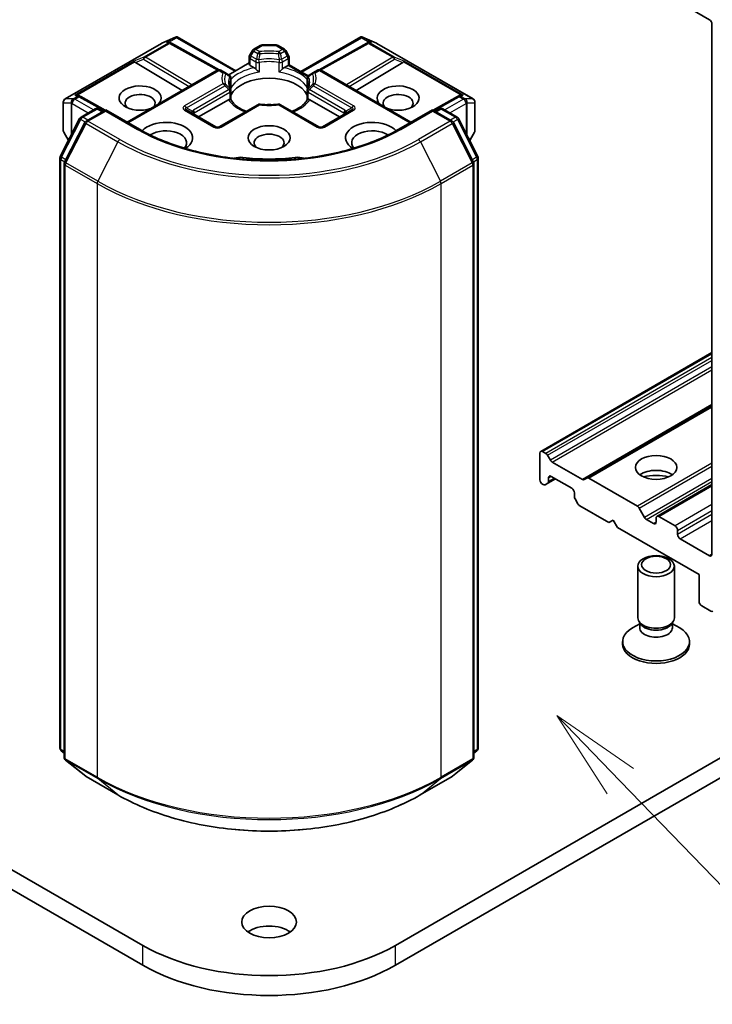
# Model space of a CAD drawing. Units: millimetres. Extents: x 0 to 5013, y 0 to 984.
# Drawn here: x 590 to 627, y 154 to 208 of the extents above; entities that cross this region are included whole.
import ezdxf

# ---------------------------------------------------------------- set-up
doc = ezdxf.new("R2010")
doc.units = ezdxf.units.MM
doc.layers.add('Symbol (TK)', color=100, linetype='Continuous', lineweight=18, true_color=0x00ff3f)
doc.layers.add('Visible (ISO)', color=7, linetype='Continuous', lineweight=35)
doc.layers.add('Visible Narrow (ISO)', color=7, linetype='Continuous', lineweight=25)
doc.styles.add('Note Text (TK2)', font='MS PGothic.ttf')

# ---------------------------------------------------------------- blocks, each defined once
blk = doc.blocks.new('バルーン6')
at = {"layer": 'Symbol (TK)', "color": 100, "true_color": 0x00ff40}
for p, q in [((325.723, 91.008), (323.985, 92.805)), ((326.082, 91.356), (323.985, 92.805)), ((323.985, 92.805), (325.363, 90.661)), ((325.723, 91.008), (331.33, 85.209))]:
    blk.add_line(p, q, dxfattribs=at)
at = {"layer": 'Symbol (TK)'}
blk.add_circle((333.407, 83.06), 3, dxfattribs=at)
at = {"layer": 'Symbol (TK)', "color": 7, "insert": (333.407, 83.054), "char_height": 2, "attachment_point": 5, "style": 'Note Text (TK2)'}
blk.add_mtext('6', dxfattribs=at)

msp = doc.modelspace()

# ---------------------------------------------------------------- linework, layer by layer
at = {"layer": 'Visible (ISO)'}
for p, q in [((625.7284, 208.6948), (627.3312, 207.7695)), ((627.4726, 207.5245), (627.4726, 178.4572)), ((597.3082, 206.478), (598.0704, 206.8119)), ((598.1199, 206.8321), (598.1199, 206.7806)), ((598.1589, 206.8257), (601.3683, 204.9728)), ((604.9395, 204.9249), (608.2317, 206.8257)), ((608.2708, 206.8321), (608.2708, 206.7806)), ((608.3202, 206.8119), (609.0824, 206.478)), ((592.0104, 203.4208), (597.2884, 206.468)), ((597.7617, 206.5226), (597.8321, 206.4873)), ((597.8397, 206.4832), (600.4572, 205.0233)), ((602.7068, 206.3575), (602.3525, 206.153)), ((603.5839, 206.3843), (602.8068, 206.3843)), ((603.6839, 206.3575), (604.0381, 206.153)), ((608.551, 206.4832), (605.9334, 205.0233)), ((608.5586, 206.4873), (608.6289, 206.5226)), ((609.1022, 206.468), (614.3802, 203.4208)), ((602.0996, 205.3472), (602.0996, 205.715)), ((602.2793, 206.0798), (602.1264, 205.815)), ((604.2642, 205.815), (604.1113, 206.0798)), ((604.291, 205.715), (604.291, 205.2994)), ((595.8649, 205.4169), (598.4262, 203.8861)), ((602.0996, 205.395), (600.9797, 204.7484)), ((602.3857, 205.1342), (602.1582, 205.2655)), ((604.2324, 205.2655), (604.005, 205.1342)), ((604.291, 205.2994), (604.2324, 205.2655)), ((604.291, 205.2994), (605.3378, 204.695)), ((610.5257, 205.4169), (607.9644, 203.8861)), ((600.3497, 204.9967), (595.4171, 202.1488)), ((600.7666, 204.8715), (600.5497, 204.9967)), ((601.0044, 204.7342), (600.7666, 204.8715)), ((605.624, 204.8715), (605.3863, 204.7342)), ((605.8409, 204.9967), (605.624, 204.8715)), ((606.0409, 204.9967), (610.9735, 202.1488)), ((601.1044, 204.0726), (601.1044, 204.561)), ((605.2863, 204.561), (605.2863, 204.0726)), ((592.7412, 203.6241), (592.862, 203.5634)), ((594.2091, 202.8122), (592.8696, 203.5593)), ((601.1044, 203.3896), (601.1044, 203.8752)), ((605.2863, 203.8752), (605.2863, 203.3896)), ((613.521, 203.5593), (612.1815, 202.8122)), ((613.5286, 203.5634), (613.6494, 203.6241)), ((591.9104, 203.2475), (591.9104, 201.6962)), ((600.9714, 203.3828), (599.3298, 202.435)), ((602.5694, 203.1079), (600.4669, 201.894)), ((605.9237, 201.894), (603.8213, 203.1079)), ((607.0608, 202.435), (605.4192, 203.3828)), ((614.4802, 201.6962), (614.4802, 203.2475)), ((592.8853, 202.429), (593.6672, 202.8804)), ((594.2386, 202.8293), (593.1678, 202.211)), ((593.8672, 202.8804), (594.0972, 202.7476)), ((594.2386, 202.7616), (594.2386, 202.8293)), ((596.0828, 201.7645), (594.2386, 202.8293)), ((600.2669, 201.894), (598.6641, 202.8194)), ((607.7265, 202.8194), (606.1237, 201.894)), ((612.152, 202.8293), (610.3078, 201.7645)), ((612.152, 202.8293), (612.152, 202.7616)), ((613.2228, 202.211), (612.152, 202.8293)), ((612.2934, 202.7476), (612.5234, 202.8804)), ((612.7234, 202.8804), (613.5053, 202.429)), ((591.7505, 200.2725), (592.8071, 202.3466)), ((593.0896, 202.1286), (591.9862, 199.9628)), ((614.4044, 199.9628), (613.3011, 202.1286)), ((613.5835, 202.3466), (614.6401, 200.2725)), ((591.9372, 201.5962), (592.1963, 201.1475)), ((614.1943, 201.1475), (614.4534, 201.5962)), ((591.7287, 167.8371), (591.7287, 200.1817)), ((591.9644, 199.872), (591.9644, 167.3304)), ((614.4262, 167.3304), (614.4262, 199.872)), ((614.6619, 200.1817), (614.6619, 167.8371)), ((666.6935, 189.6705), (610.125, 157.0106)), ((618.086, 184.101), (627.4726, 189.5204)), ((610.125, 155.9219), (666.6935, 188.5818)), ((627.4726, 186.595), (620.6194, 182.6383)), ((618.0446, 184.0094), (618.0446, 182.5397)), ((618.3631, 183.9888), (618.186, 184.0911)), ((618.4631, 183.8832), (618.616, 183.6185)), ((620.3666, 182.5599), (618.716, 183.5129)), ((618.4745, 182.3525), (618.8931, 182.5942)), ((618.516, 182.4441), (618.516, 182.6486)), ((618.6574, 182.7302), (619.7888, 182.077)), ((620.4666, 182.55), (620.6194, 182.6383)), ((623.3836, 181.0902), (620.7194, 182.6284)), ((618.186, 182.2948), (618.2217, 182.2742)), ((618.4745, 182.3525), (618.3217, 182.2643)), ((624.4499, 180.5356), (627.4726, 182.2808)), ((619.9302, 181.8321), (619.9302, 181.6276)), ((620.1245, 181.2234), (619.9716, 181.4882)), ((620.2245, 181.1179), (621.8158, 180.1991)), ((623.4836, 180.9847), (623.7778, 180.475)), ((621.8158, 180.1991), (622.0515, 180.3352)), ((622.0515, 180.3352), (622.2872, 179.9269)), ((624.2671, 180.1447), (623.8778, 180.3694)), ((624.4085, 180.444), (624.4085, 180.2263)), ((625.4456, 180.0086), (624.5499, 180.5257)), ((622.2872, 179.9269), (626.7655, 177.3414)), ((625.587, 179.5459), (625.587, 179.7636)), ((627.3312, 178.3756), (625.7284, 179.301)), ((623.4085, 174.9754), (623.4085, 177.804)), ((625.4085, 174.9754), (625.4085, 177.804)), ((626.7655, 177.3414), (626.7655, 175.8717)), ((626.907, 175.6267), (627.4064, 175.3384)), ((623.5108, 174.6457), (623.1122, 174.4156)), ((623.5687, 174.6251), (623.4731, 174.7712)), ((623.5108, 174.431), (623.5108, 174.7137)), ((625.2483, 174.6251), (625.3439, 174.7712)), ((625.3063, 174.431), (625.3063, 174.7137)), ((625.3063, 174.6457), (625.7049, 174.4156)), ((622.5752, 173.5329), (622.5752, 173.6671)), ((626.2418, 173.5329), (626.2418, 173.6671)), ((591.9644, 167.5511), (591.803, 167.6816)), ((614.5876, 167.6816), (614.4262, 167.5511)), ((592.0387, 167.1748), (593.1421, 166.283)), ((613.2486, 166.283), (614.3519, 167.1748)), ((593.1678, 166.2653), (594.912, 165.2583)), ((611.4787, 165.2583), (613.2228, 166.2653)), ((596.2657, 157.0106), (582.9821, 164.6799)), ((583.7632, 163.1402), (596.2657, 155.9219))]:
    msp.add_line(p, q, dxfattribs=at)
for centre, start, end in [((597.3884, 206.2948), 113.65417, 120), ((597.7422, 206.3086), 60.84996, 63.31121), ((602.8068, 206.1843), 90, 120), ((603.5839, 206.1843), 60, 90), ((608.6484, 206.3086), 116.68879, 119.15004), ((609.0022, 206.2948), 60, 66.34583), ((602.2996, 205.715), 150, 180), ((602.4525, 205.9798), 120, 150), ((603.9381, 205.9798), 30, 60), ((604.091, 205.715), 0, 30), ((600.4497, 204.8235), 60, 120), ((600.9044, 204.561), 0, 60.00001), ((605.4863, 204.561), 120, 180), ((605.9409, 204.8235), 60, 120), ((592.7722, 203.3847), 60.84996, 63.31121), ((600.9044, 203.8752), 0, 24.18021), ((605.4863, 203.8752), 155.81979, 180), ((613.6184, 203.3847), 116.68879, 119.15004), ((592.1104, 203.2475), 120, 180), ((602.6694, 202.9347), 83.15253, 120), ((603.7213, 202.9347), 60, 96.84747), ((614.2802, 203.2475), 0, 60), ((593.7672, 202.7072), 60, 120), ((612.6234, 202.7072), 60, 120), ((592.9853, 202.2558), 120, 153.00449), ((593.2678, 202.0378), 120, 153.00449), ((613.1228, 202.0378), 26.99551, 60), ((613.4053, 202.2558), 26.99551, 60), ((592.1104, 201.6962), 180, 210), ((600.3669, 202.0672), 240, 300), ((606.0237, 202.0672), 240, 300), ((614.2802, 201.6962), 330, 0), ((591.9287, 200.1817), 153.00449, 180), ((592.1644, 199.872), 153.00449, 180), ((614.2262, 199.872), 0, 26.99551), ((614.4619, 200.1817), 0, 26.99551), ((591.9287, 167.8371), 180, 231.05172), ((614.4619, 167.8371), 308.94828, 0), ((592.1644, 167.3304), 180, 231.05172), ((614.2262, 167.3304), 308.94828, 0), ((593.2678, 166.4386), 231.05172, 240), ((613.1228, 166.4386), 300, 308.94828)]:
    msp.add_arc(centre, 0.2, start, end, dxfattribs=at)
for centre, major_axis, ratio, start_param, end_param in [((627.3312, 207.6062), (-0.1, 0.1732), 0.5773503, 3.9269908, 5.4977871), ((598.1047, 206.6085), (0.4197, 0.2123), 0.4222748, 1.3249975, 1.5594287), ((608.286, 206.6085), (-0.4197, 0.2123), 0.4222748, 4.7237566, 4.9581877), ((597.6582, 206.3508), (0.2118, 0.0061), 0.9268026, 1.3125137, 1.9560148), ((597.7086, 206.3255), (-0.1379, 0.1917), 0.8001954, 5.2907241, 5.5595571), ((608.682, 206.3255), (-0.1379, -0.1917), 0.8001954, 3.8652209, 4.1340538), ((608.7324, 206.3508), (-0.2118, 0.0061), 0.9268026, 4.3271705, 4.9706716), ((595.8709, 205.3189), (0.0884, -0.1799), 0.1137262, 2.3638175, 3.0073186), ((596.1976, 205.4531), (-0.383, 0.0273), 0.3026251, 0.2228992, 0.5400652), ((602.2996, 205.3472), (-0.2, 0), 0.5773503, 0, 0.7853982), ((610.193, 205.4531), (0.383, 0.0273), 0.3026251, 5.7431201, 6.0602861), ((610.5197, 205.3189), (-0.0884, -0.1799), 0.1137262, 3.2758667, 3.9193678), ((596.1242, 203.4693), (1.153, 0), 0.5773503, 5.7477827, 11.5309769), ((603.1953, 203.306), (2.1667, 0), 0.5773503, 0.265163, 2.8764297), ((610.2664, 203.4693), (1.153, 0), 0.5773503, 4.1769864, 9.9601806), ((592.6378, 203.4522), (0.2118, 0.0061), 0.9268026, 1.3125137, 1.9560148), ((592.6882, 203.4269), (-0.1379, 0.1917), 0.8001954, 5.2907241, 5.5595571), ((596.1242, 203.1971), (-0.8197, 0), 0.5773503, 2.6530138, 6.8815928), ((610.2664, 203.1971), (-0.8197, 0), 0.5773503, 2.5431851, 6.7717641), ((613.7024, 203.4269), (-0.1379, -0.1917), 0.8001954, 3.8652209, 4.1340538), ((613.7528, 203.4522), (-0.2118, 0.0061), 0.9268026, 4.3271705, 4.9706716), ((603.1953, 202.4622), (1.1333, 0), 0.5773503, 1.40444, 1.7371527), ((597.5385, 201.2919), (1.4667, 0), 0.5773503, 5.5203237, 8.9499742), ((608.8522, 201.2919), (-1.4667, 0), 0.5773503, 3.6163964, 7.046047), ((597.5385, 201.0198), (1.1333, 0), 0.5773503, 5.8107598, 8.7137302), ((603.1953, 201.0198), (-0.8197, 0), 0.5773503, 2.5431851, 6.8815928), ((608.8522, 201.0198), (-1.1333, 0), 0.5773503, 3.8526405, 6.7556108), ((601.6215, 199.8389), (0.6667, 0), 0.5773503, 1.3564776, 2.0972132), ((603.1953, 204.0136), (6.7333, 0), 0.5773503, 4.4980703, 4.9267077), ((604.7692, 199.8389), (0.6667, 0), 0.5773503, 1.0443795, 1.785115), ((618.186, 183.9278), (-0.1, 0.1732), 0.5773503, 5.4977871, 7.0685835), ((618.3631, 183.8255), (0.1, -0.1732), 0.5773503, 1.5707963, 2.3561945), ((618.716, 183.6762), (0.1, -0.1732), 0.5773503, 4.712389, 5.4977871), ((624.4085, 182.4036), (1.1333, 0), 0.5773503, 0.6737459, 2.4678467), ((618.186, 182.4581), (-0.1, 0.1732), 0.5773503, 0.7853982, 2.3561945), ((618.6574, 182.5669), (-0.1, 0.1732), 0.5773503, 5.4977871, 7.0685835), ((620.3666, 182.7232), (0.1, -0.1732), 0.5773503, 5.4977871, 6.2831853), ((620.7194, 182.4651), (-0.1, 0.1732), 0.5773503, 5.4977871, 6.2831853), ((624.4085, 181.4238), (-2.3333, 0), 0.5773503, 4.4052971, 5.0194809), ((618.2217, 182.4375), (0.1, -0.1732), 0.5773503, 5.4977871, 6.2831853), ((618.3745, 182.5257), (0.1, -0.1732), 0.5773503, 0, 0.7853982), ((619.7888, 181.9137), (-0.1, 0.1732), 0.5773503, 3.9269908, 5.4977871), ((620.0716, 181.5459), (-0.1, 0.1732), 0.5773503, 0.7853982, 1.5707963), ((620.2245, 181.2812), (-0.1, 0.1732), 0.5773503, 1.5707963, 2.3561945), ((623.3836, 180.9269), (0.1, -0.1732), 0.5773503, 1.5707963, 2.3561945), ((623.8778, 180.5327), (0.1, -0.1732), 0.5773503, 4.712389, 5.4977871), ((624.5499, 180.3624), (-0.1, 0.1732), 0.5773503, 5.4977871, 7.0685835), ((624.2671, 180.308), (0.1, -0.1732), 0.5773503, 5.4977871, 7.0685835), ((625.4456, 179.8453), (0.1, -0.1732), 0.5773503, 0.7853982, 2.3561945), ((625.7284, 179.4643), (0.1, -0.1732), 0.5773503, 3.9269908, 5.4977871), ((627.3312, 178.5389), (0.1, -0.1732), 0.5773503, 5.4977871, 7.0685835), ((626.907, 175.79), (-0.1, 0.1732), 0.5773503, 0.7853982, 2.3561945), ((624.4085, 174.9754), (-1, 0), 0.5773503, 0, 3.1415927), ((627.4064, 175.5017), (0.1, -0.1732), 0.5773503, 5.4977871, 6.3738452), ((624.4085, 173.6671), (-1.8333, 0), 0.5773503, 5.4977871, 10.2101761), ((624.4085, 174.431), (-0.8978, 0), 0.5773503, 0, 3.1415927), ((624.4085, 174.8084), (-0.8978, 0), 0.5773503, 0.3613671, 2.7802255), ((624.4085, 173.5329), (-1.8333, 0), 0.5773503, 0, 3.1415927), ((603.1953, 157.2011), (-1.5, 0), 0.5773503, 3.8212665, 5.6035115), ((603.1953, 161.0114), (-9.8, 0), 0.5773503, 0.7853982, 2.3561945), ((603.1953, 159.9228), (9.8, 0), 0.5773503, 3.9269908, 5.4977871)]:
    msp.add_ellipse(centre, major_axis=major_axis, ratio=ratio, start_param=start_param, end_param=end_param, dxfattribs=at)
for centre, major_axis in [((603.1953, 201.2919), (-1.153, 0)), ((624.4085, 183.2201), (1.1333, 0)), ((624.4085, 177.804), (1, 0)), ((624.4085, 177.8875), (-0.7955, 0)), ((603.1953, 158.2898), (1.5, 0))]:
    msp.add_ellipse(centre, major_axis=major_axis, ratio=0.5773503, dxfattribs=at)
for points, knots in [([(598.1199, 206.8321), (598.1223, 206.8326), (598.1247, 206.833), (598.1373, 206.834), (598.1492, 206.8312), (598.1589, 206.8257)], [0.250886766, 0.250886766, 0.250886766, 0.250886766, 0.252877969, 0.252877969, 0.261626325, 0.261626325, 0.261626325, 0.261626325]), ([(608.2708, 206.8321), (608.2686, 206.8325), (608.2664, 206.8329), (608.2529, 206.8342), (608.2418, 206.8315), (608.2318, 206.8257), (608.2317, 206.8257), (608.2317, 206.8257)], [0.381031219, 0.381031219, 0.381031219, 0.381031219, 0.382741903, 0.382741903, 0.391761654, 0.391761654, 0.391807965, 0.391807965, 0.391807965, 0.391807965]), ([(602.3857, 205.1342), (602.4056, 205.1227), (602.4292, 205.1041), (602.4518, 205.0809), (602.4559, 205.0765), (602.46, 205.0718)], [0.046570546, 0.046570546, 0.046570546, 0.046570546, 0.059268827, 0.059268827, 0.062007553, 0.062007553, 0.062007553, 0.062007553]), ([(602.46, 205.0718), (602.4645, 205.0667), (602.4691, 205.0616), (602.4947, 205.0339), (602.5188, 205.01), (602.5792, 204.9547), (602.6156, 204.9244), (602.6506, 204.8986), (602.6511, 204.8983), (602.6516, 204.8979)], [0.073709419, 0.073709419, 0.073709419, 0.073709419, 0.076897284, 0.076897284, 0.091048315, 0.091048315, 0.109993893, 0.109993893, 0.110269957, 0.110269957, 0.110269957, 0.110269957]), ([(603.739, 204.8979), (603.7395, 204.8983), (603.74, 204.8986), (603.7751, 204.9244), (603.8115, 204.9547), (603.8718, 205.01), (603.8959, 205.0339), (603.9216, 205.0616), (603.9262, 205.0667), (603.9306, 205.0718)], [-0.000337696, -0.000337696, -0.000337696, -0.000337696, 0, 0, 0.023175232, 0.023175232, 0.04048552, 0.04048552, 0.044385084, 0.044385084, 0.044385084, 0.044385084]), ([(603.9306, 205.0718), (603.9347, 205.0765), (603.9389, 205.0809), (603.9615, 205.1041), (603.985, 205.1227), (604.005, 205.1342)], [0.125076059, 0.125076059, 0.125076059, 0.125076059, 0.127814785, 0.127814785, 0.140513066, 0.140513066, 0.140513066, 0.140513066]), ([(601.0868, 203.9572), (601.0789, 203.9748), (601.0718, 203.9924), (601.0594, 204.0274), (601.0539, 204.0449), (601.0447, 204.0797), (601.0408, 204.0971), (601.0347, 204.1318), (601.0324, 204.1491), (601.0294, 204.1836), (601.0286, 204.2009), (601.0286, 204.2181)], [3.67334239, 3.67334239, 3.67334239, 3.67334239, 3.72407208, 3.72407208, 3.77480176, 3.77480176, 3.82553145, 3.82553145, 3.87626113, 3.87626113, 3.92699082, 3.92699082, 3.92699082, 3.92699082]), ([(605.362, 204.2181), (605.362, 204.2009), (605.3612, 204.1836), (605.3582, 204.1491), (605.3559, 204.1318), (605.3498, 204.0971), (605.346, 204.0797), (605.3367, 204.0449), (605.3313, 204.0274), (605.3188, 203.9924), (605.3117, 203.9748), (605.3038, 203.9572)], [0.78539816, 0.78539816, 0.78539816, 0.78539816, 0.83612785, 0.83612785, 0.88685753, 0.88685753, 0.93758722, 0.93758722, 0.9883169, 0.9883169, 1.03904659, 1.03904659, 1.03904659, 1.03904659]), ([(601.098, 204.0009), (601.0981, 204.0016), (601.0982, 204.0024), (601.1024, 204.0263), (601.1044, 204.0497), (601.1044, 204.0726)], [-0.000337696, -0.000337696, -0.000337696, -0.000337696, 0, 0, 0.010702954, 0.010702954, 0.010702954, 0.010702954]), ([(605.2863, 204.0726), (605.2863, 204.0497), (605.2883, 204.0263), (605.2924, 204.0024), (605.2925, 204.0016), (605.2927, 204.0009)], [0.1012443086, 0.1012443086, 0.1012443086, 0.1012443086, 0.109993893, 0.109993893, 0.1102699567, 0.1102699567, 0.1102699567, 0.1102699567]), ([(600.9714, 203.3828), (600.9914, 203.3944), (601.0149, 203.4029), (601.0376, 203.4058), (601.0417, 203.4061), (601.0458, 203.4062)], [0.046570546, 0.046570546, 0.046570546, 0.046570546, 0.059268827, 0.059268827, 0.062007553, 0.062007553, 0.062007553, 0.062007553]), ([(601.0458, 203.4062), (601.0503, 203.4063), (601.0544, 203.4063), (601.0757, 203.4056), (601.0885, 203.4031), (601.0995, 203.3968), (601.1019, 203.3945), (601.1032, 203.392)], [0.073709419, 0.073709419, 0.073709419, 0.073709419, 0.076897284, 0.076897284, 0.091048315, 0.091048315, 0.097321849, 0.097321849, 0.097321849, 0.097321849]), ([(601.9377, 202.7432), (601.8706, 202.7695), (601.8063, 202.7979), (601.6393, 202.8804), (601.5433, 202.9381), (601.375, 203.0605), (601.3027, 203.1253), (601.1839, 203.2576), (601.1373, 203.325), (601.1032, 203.392)], [2.95329724, 2.95329724, 2.95329724, 2.95329724, 3.06390445, 3.06390445, 3.25616639, 3.25616639, 3.44842834, 3.44842834, 3.64069029, 3.64069029, 3.64069029, 3.64069029]), ([(602.6932, 203.1332), (602.7591, 203.1253), (602.8257, 203.119), (602.9595, 203.1094), (603.0267, 203.1062), (603.1615, 203.103), (603.2291, 203.103), (603.3639, 203.1062), (603.4312, 203.1094), (603.565, 203.119), (603.6315, 203.1253), (603.6974, 203.1332)], [3.72192429, 3.72192429, 3.72192429, 3.72192429, 3.8039509, 3.8039509, 3.88597751, 3.88597751, 3.96800412, 3.96800412, 4.05003073, 4.05003073, 4.13205734, 4.13205734, 4.13205734, 4.13205734]), ([(605.2875, 203.392), (605.2533, 203.325), (605.2068, 203.2576), (605.0879, 203.1253), (605.0156, 203.0605), (604.8473, 202.9381), (604.7513, 202.8804), (604.5843, 202.7979), (604.52, 202.7695), (604.4529, 202.7432)], [1.07169869, 1.07169869, 1.07169869, 1.07169869, 1.26396064, 1.26396064, 1.45622259, 1.45622259, 1.64848453, 1.64848453, 1.75909174, 1.75909174, 1.75909174, 1.75909174]), ([(605.2875, 203.392), (605.2888, 203.3945), (605.2911, 203.3968), (605.3021, 203.4031), (605.315, 203.4056), (605.3362, 203.4063), (605.3404, 203.4063), (605.3448, 203.4062)], [0.015501113, 0.015501113, 0.015501113, 0.015501113, 0.023175232, 0.023175232, 0.04048552, 0.04048552, 0.044385084, 0.044385084, 0.044385084, 0.044385084]), ([(605.3448, 203.4062), (605.349, 203.4061), (605.3531, 203.4058), (605.3757, 203.4029), (605.3992, 203.3944), (605.4192, 203.3828)], [0.125076059, 0.125076059, 0.125076059, 0.125076059, 0.127814785, 0.127814785, 0.140513066, 0.140513066, 0.140513066, 0.140513066]), ([(610.3078, 201.7645), (609.5682, 201.3375), (608.7078, 200.9762), (606.8313, 200.4242), (605.8155, 200.2335), (603.73, 200.0428), (602.6606, 200.0428), (600.5751, 200.2335), (599.5593, 200.4242), (597.6828, 200.9762), (596.8224, 201.3375), (596.0828, 201.7645)], [1.5707963, 1.5707963, 1.5707963, 1.5707963, 1.8849556, 1.8849556, 2.1991149, 2.1991149, 2.5132741, 2.5132741, 2.8274334, 2.8274334, 3.1415927, 3.1415927, 3.1415927, 3.1415927]), ([(594.912, 165.2583), (595.7846, 164.7545), (596.7916, 164.3325), (598.9781, 163.6893), (600.1574, 163.4682), (602.5759, 163.247), (603.8147, 163.247), (606.2332, 163.4682), (607.4125, 163.6893), (609.5991, 164.3325), (610.606, 164.7545), (611.4787, 165.2583)], [3.1415927, 3.1415927, 3.1415927, 3.1415927, 3.4557519, 3.4557519, 3.7699112, 3.7699112, 4.0840704, 4.0840704, 4.3982297, 4.3982297, 4.712389, 4.712389, 4.712389, 4.712389])]:
    msp.add_open_spline(points, degree=3, knots=knots, dxfattribs=at)
at = {"layer": 'Visible Narrow (ISO)'}
for p, q in [((597.3036, 206.4744), (598.0198, 206.7882)), ((598.0198, 206.7882), (597.5734, 206.5304)), ((597.7069, 206.5422), (598.1199, 206.7806)), ((598.1199, 206.7806), (601.3097, 204.9389)), ((604.9981, 204.8911), (608.2708, 206.7806)), ((608.2708, 206.7806), (608.6838, 206.5422)), ((608.8172, 206.5304), (608.3708, 206.7882)), ((608.3708, 206.7882), (609.087, 206.4744)), ((592.0256, 203.4272), (597.3036, 206.4744)), ((597.6574, 206.4882), (596.3306, 205.7222)), ((596.4154, 205.7058), (597.7422, 206.4719)), ((597.5734, 206.5304), (597.6574, 206.4882)), ((597.7422, 206.4719), (600.3694, 205.0066)), ((602.4525, 206.1431), (602.8068, 206.3476)), ((602.8068, 206.3843), (602.8068, 206.3476)), ((602.8068, 206.3476), (603.5839, 206.3476)), ((603.5839, 206.3476), (603.5839, 206.3843)), ((603.5839, 206.3476), (603.9381, 206.1431)), ((606.0213, 205.0066), (608.6484, 206.4719)), ((608.6484, 206.4719), (609.9752, 205.7058)), ((608.7332, 206.4882), (608.8172, 206.5304)), ((610.06, 205.7222), (608.7332, 206.4882)), ((609.087, 206.4744), (614.365, 203.4272)), ((596.3306, 205.7222), (595.786, 205.4985)), ((598.9521, 204.1898), (596.4154, 205.7058)), ((602.1264, 205.815), (602.1996, 205.7728)), ((602.1996, 205.7728), (602.3525, 206.0375)), ((602.5014, 205.5985), (602.1996, 205.7728)), ((602.3525, 206.0375), (602.2793, 206.0798)), ((602.3525, 206.0375), (602.5694, 205.9123)), ((602.6694, 206.0179), (602.4525, 206.1431)), ((603.9381, 206.1431), (603.7213, 206.0179)), ((603.8213, 205.9123), (604.0381, 206.0375)), ((604.191, 205.7728), (603.8892, 205.5985)), ((604.1113, 206.0798), (604.0381, 206.0375)), ((604.0381, 206.0375), (604.191, 205.7728)), ((604.191, 205.7728), (604.2642, 205.815)), ((609.9752, 205.7058), (607.4385, 204.1898)), ((610.6046, 205.4985), (610.06, 205.7222)), ((595.786, 205.4985), (592.5529, 203.6319)), ((592.6864, 203.6436), (595.8223, 205.4541)), ((595.8649, 205.4169), (596.3137, 205.6013)), ((596.3137, 205.6013), (598.8114, 204.1085)), ((602.1582, 205.6334), (602.46, 205.4591)), ((602.1582, 205.2655), (602.1582, 205.6334)), ((602.46, 205.4591), (602.46, 205.0718)), ((602.6516, 205.429), (602.6516, 204.8979)), ((603.739, 204.8979), (603.739, 205.429)), ((603.9306, 205.4591), (604.2324, 205.6334)), ((603.9306, 205.0718), (603.9306, 205.4591)), ((604.2324, 205.6334), (604.2324, 205.2655)), ((604.2324, 205.2655), (605.3053, 204.6461)), ((607.5792, 204.1085), (610.0769, 205.6013)), ((610.0769, 205.6013), (610.5257, 205.4169)), ((610.5683, 205.4541), (613.7042, 203.6436)), ((613.8377, 203.6319), (610.6046, 205.4985)), ((595.4757, 202.115), (600.4497, 204.9868)), ((600.4497, 204.9868), (600.6666, 204.8616)), ((605.724, 204.8616), (605.9409, 204.9868)), ((605.9409, 204.9868), (610.9149, 202.115)), ((600.6666, 204.2543), (598.5641, 203.0404)), ((598.6641, 202.9348), (600.7666, 204.1487)), ((601.098, 204.0009), (601.098, 204.532)), ((605.2927, 204.532), (605.2927, 204.0009)), ((605.624, 204.1487), (607.7265, 202.9348)), ((607.8265, 203.0404), (605.724, 204.2543)), ((592.6873, 203.5643), (592.4567, 203.4311)), ((592.5416, 203.4148), (592.7722, 203.548)), ((592.5529, 203.6319), (592.6873, 203.5643)), ((592.7722, 203.548), (594.1512, 202.7788)), ((601.0044, 203.933), (599.0527, 202.8061)), ((599.0941, 202.6668), (601.0458, 203.7936)), ((601.0458, 203.7936), (601.0458, 203.4062)), ((605.3448, 203.7936), (607.2965, 202.6668)), ((605.3448, 203.4062), (605.3448, 203.7936)), ((607.338, 202.8061), (605.3863, 203.933)), ((612.2394, 202.7788), (613.6184, 203.548)), ((613.6184, 203.548), (613.8491, 203.4148)), ((613.7033, 203.5643), (613.8377, 203.6319)), ((613.9339, 203.4311), (613.7033, 203.5643)), ((591.9207, 201.6597), (591.9207, 203.211)), ((591.9207, 203.211), (592.3381, 203.211)), ((592.443, 203.4272), (592.0256, 203.4272)), ((592.3381, 203.211), (592.3381, 201.4258)), ((592.3864, 203.1659), (592.4001, 203.1699)), ((592.3864, 201.5207), (592.3864, 203.1659)), ((592.4001, 203.1699), (593.2844, 202.6594)), ((592.4567, 203.4311), (592.443, 203.4272)), ((593.5672, 202.8227), (592.5416, 203.4148)), ((600.5669, 201.8841), (602.6694, 203.098)), ((603.7213, 203.098), (605.8237, 201.8841)), ((613.8491, 203.4148), (612.8234, 202.8227)), ((613.1062, 202.6594), (613.9905, 203.1699)), ((613.9477, 203.4272), (613.9339, 203.4311)), ((614.365, 203.4272), (613.9477, 203.4272)), ((613.9905, 203.1699), (614.0042, 203.1659)), ((614.0042, 203.1659), (614.0042, 201.5207)), ((614.0525, 201.4258), (614.0525, 203.211)), ((614.0525, 203.211), (614.4699, 203.211)), ((614.4699, 203.211), (614.4699, 201.6597)), ((592.9853, 202.4191), (593.7672, 202.8705)), ((593.2678, 202.2011), (594.2386, 202.7616)), ((593.7672, 202.8705), (594.0386, 202.7138)), ((594.2386, 202.7616), (595.9828, 201.7546)), ((598.5641, 202.8095), (600.1669, 201.8841)), ((598.6641, 202.9348), (598.9891, 202.7472)), ((599.0941, 202.5711), (599.0941, 202.6668)), ((606.2237, 201.8841), (607.8265, 202.8095)), ((607.2965, 202.6668), (607.2965, 202.5711)), ((607.7265, 202.9348), (607.4015, 202.7472)), ((610.4078, 201.7546), (612.152, 202.7616)), ((612.152, 202.7616), (613.1228, 202.2011)), ((612.352, 202.7138), (612.6234, 202.8705)), ((612.6234, 202.8705), (613.4053, 202.4191)), ((591.8201, 200.2235), (592.8767, 202.2976)), ((592.0558, 199.9138), (593.1591, 202.0796)), ((592.8767, 202.2976), (593.1112, 202.1622)), ((593.2567, 202.2624), (592.9853, 202.4191)), ((593.1591, 202.0796), (594.9033, 201.0726)), ((595.012, 201.1941), (593.2678, 202.2011)), ((613.1228, 202.2011), (611.3787, 201.1941)), ((611.4873, 201.0726), (613.2315, 202.0796)), ((613.4053, 202.4191), (613.1339, 202.2624)), ((613.2315, 202.0796), (614.3348, 199.9138)), ((613.2795, 202.1622), (613.5139, 202.2976)), ((613.5139, 202.2976), (614.5705, 200.2235)), ((592.2057, 201.166), (591.9207, 201.6597)), ((614.4699, 201.6597), (614.1849, 201.166)), ((594.9033, 201.0726), (593.8, 198.9068)), ((611.4873, 201.0726), (612.5906, 198.9068)), ((591.7873, 167.7555), (591.7873, 200.1)), ((591.7873, 200.1), (591.9951, 199.9801)), ((592.0511, 200.0901), (591.8201, 200.2235)), ((592.023, 199.7903), (593.7672, 198.7833)), ((592.023, 167.2487), (592.023, 199.7903)), ((593.8, 198.9068), (592.0558, 199.9138)), ((601.7633, 200.215), (601.7633, 200.1255)), ((604.6274, 200.215), (604.6274, 200.1255)), ((614.3348, 199.9138), (612.5906, 198.9068)), ((612.6234, 198.7833), (614.3676, 199.7903)), ((614.5705, 200.2235), (614.3395, 200.0901)), ((614.3676, 199.7903), (614.3676, 167.2487)), ((614.3956, 199.9801), (614.6033, 200.1)), ((614.6033, 200.1), (614.6033, 167.7555)), ((593.7672, 198.7833), (593.7672, 166.2417)), ((612.6234, 166.2417), (612.6234, 198.7833)), ((618.186, 184.0911), (627.4726, 189.4527)), ((627.4726, 189.2482), (618.3631, 183.9888)), ((618.4631, 183.8832), (627.4726, 189.0849)), ((627.4726, 188.7319), (618.616, 183.6185)), ((618.716, 183.5129), (627.4726, 188.5686)), ((627.4726, 186.6626), (620.3666, 182.5599)), ((620.7194, 182.6284), (627.4726, 186.5273)), ((627.4726, 183.4511), (623.3836, 181.0902)), ((623.4836, 180.9847), (627.4726, 183.2878)), ((618.516, 182.6486), (618.6574, 182.7302)), ((618.8345, 182.628), (618.516, 182.4441)), ((627.4726, 182.6082), (623.7778, 180.475)), ((623.8778, 180.3694), (627.4726, 182.4449)), ((624.5499, 180.5257), (627.4726, 182.2131)), ((627.4726, 181.1789), (625.4456, 180.0086)), ((625.587, 179.7636), (627.4726, 180.8523)), ((627.4726, 180.6346), (625.587, 179.5459)), ((624.4085, 180.2263), (624.2671, 180.1447)), ((625.7284, 179.301), (627.4726, 180.308)), ((627.4726, 178.4572), (627.3312, 178.3756)), ((591.9644, 167.6532), (591.7873, 167.7555)), ((591.9644, 167.5532), (591.8201, 167.6699)), ((591.8201, 167.6699), (591.9644, 167.5865)), ((614.6033, 167.7555), (614.4262, 167.6532)), ((614.5705, 167.6699), (614.4262, 167.5532)), ((614.4262, 167.5865), (614.5705, 167.6699)), ((593.7672, 166.2417), (592.023, 167.2487)), ((592.0558, 167.1631), (593.8, 166.1561)), ((593.1591, 166.2713), (592.0558, 167.1631)), ((612.5906, 166.1561), (614.3348, 167.1631)), ((614.3676, 167.2487), (612.6234, 166.2417)), ((614.3348, 167.1631), (613.2315, 166.2713)), ((594.9033, 165.2643), (593.1591, 166.2713)), ((594.9033, 165.2643), (593.8, 166.1561)), ((613.2315, 166.2713), (611.4873, 165.2643)), ((611.4873, 165.2643), (612.5906, 166.1561)), ((596.2657, 155.9219), (596.2657, 157.0106)), ((610.125, 155.9219), (610.125, 157.0106))]:
    msp.add_line(p, q, dxfattribs=at)
for centre in [(600.3669, 202.2305), (606.0237, 202.2305)]:
    msp.add_arc(centre, 0.4, 240, 300, dxfattribs=at)
for centre, major_axis, ratio, start_param, end_param in [((597.3884, 206.2948), (-0.1, 0.1732), 0.5773503, 6.1412883, 6.2831853), ((597.3884, 206.2948), (-0.0802, 0.1832), 0.237795, 0, 0.1191619), ((597.7422, 206.3086), (0.0898, 0.1787), 0.9892858, 0, 0.912334), ((597.7422, 206.3086), (-0.1, 0.1732), 0.5773503, 5.4977871, 6.1412883), ((597.7422, 206.3086), (0.0974, 0.1747), 0.5672897, 0, 0.7769076), ((602.8068, 206.1843), (-0.1, 0.1732), 0.5773503, 5.4977871, 6.2831853), ((603.5839, 206.1843), (0.1, 0.1732), 0.5773503, 0, 0.7853982), ((608.6484, 206.3086), (-0.0974, 0.1747), 0.5672897, 5.5062777, 6.2831853), ((608.6484, 206.3086), (-0.0898, 0.1787), 0.9892858, 5.3708513, 6.2831853), ((608.6484, 206.3086), (0.1, 0.1732), 0.5773503, 0.1418971, 0.7853982), ((609.0022, 206.2948), (0.0802, 0.1832), 0.237795, 6.1640234, 6.2831853), ((609.0022, 206.2948), (0.1, 0.1732), 0.5773503, 0, 0.1418971), ((596.4154, 205.5425), (-0.076, 0.185), 0.4053533, 0.126651, 1.0873181), ((596.4154, 205.5425), (0.1026, 0.1717), 0.5872385, 0.7941872, 1.57966), ((596.4154, 205.5425), (-0.1, 0.1732), 0.5773503, 5.4977871, 6.1412883), ((602.2996, 205.715), (-0.2, 0), 0.5773503, 0, 0.7853982), ((602.2996, 205.715), (0.1, 0.1732), 0.5773503, 1.5707963, 2.3561945), ((602.4525, 205.9798), (-0.1, 0.1732), 0.5773503, 5.4977871, 6.2831853), ((602.4525, 205.9798), (-0.1, -0.1732), 0.5773503, 3.9269908, 4.712389), ((602.6694, 205.8546), (0.1, 0.1732), 0.5773503, 0.7853982, 1.5707963), ((602.6694, 205.8546), (0.1951, -0.0439), 0.2059935, 1.4691407, 2.1545648), ((603.1953, 204.5579), (-2.5828, 0), 0.5773503, 4.5073225, 4.9174555), ((602.6694, 205.8546), (0.0238, -0.1986), 0.1662651, 1.7306981, 2.5160962), ((603.1953, 204.5101), (2.4414, 0), 0.5773503, 1.3657298, 1.7758629), ((603.7213, 205.8546), (0.0238, 0.1986), 0.1662651, 0.6254964, 1.4108946), ((603.7213, 205.8546), (0.1951, 0.0439), 0.2059935, 0.9870278, 1.6724519), ((603.7213, 205.8546), (0.1, -0.1732), 0.5773503, 1.5707963, 2.3561945), ((603.9381, 205.9798), (0.1, 0.1732), 0.5773503, 0, 0.7853982), ((603.9381, 205.9798), (-0.1, 0.1732), 0.5773503, 4.712389, 5.4977871), ((604.091, 205.715), (-0.1, 0.1732), 0.5773503, 3.9269908, 4.712389), ((604.091, 205.715), (0.2, 0), 0.5773503, 5.4977871, 6.2831853), ((609.9752, 205.5425), (0.1, 0.1732), 0.5773503, 0.1418971, 0.7853982), ((609.9752, 205.5425), (0.1026, -0.1717), 0.5872385, 1.5619326, 2.3474054), ((609.9752, 205.5425), (0.076, 0.185), 0.4053533, 5.1958672, 6.1565343), ((602.6014, 205.5408), (0.1, 0.1732), 0.5773504, 1.5707961, 2.3561944), ((602.6014, 205.5408), (0.2, 0), 0.5773503, 3.9269908, 4.9660374), ((602.6014, 205.5408), (-0.1958, 0.0406), 0.216458, 4.5752469, 5.2926416), ((603.1953, 204.3336), (-2.2252, 0), 0.5773503, 4.4587406, 4.9660374), ((602.6014, 205.5408), (-0.0296, 0.1978), 0.2048895, 4.0814984, 4.8668965), ((603.1953, 204.2181), (2.1667, 0), 0.5773503, 1.3171479, 1.8244448), ((603.7892, 205.5408), (0.0296, 0.1978), 0.2048894, 1.4162889, 2.201687), ((603.7892, 205.5408), (0.2, 0), 0.5773503, 4.4587406, 5.4977871), ((603.7892, 205.5408), (-0.1958, -0.0406), 0.216458, 4.1321364, 4.849531), ((603.7892, 205.5408), (-0.1, 0.1732), 0.5773503, 3.9269908, 4.712389), ((600.4497, 204.8235), (-0.1, 0.1732), 0.5773503, 5.4977871, 6.2831853), ((600.4497, 204.8235), (0.1, 0.1732), 0.5773503, 0, 0.7853982), ((603.1953, 204.5579), (-2.5828, 0), 0.5773503, 6.0781188, 6.4882518), ((600.6666, 204.6983), (0.1, 0.1732), 0.5773503, 0, 0.7853982), ((600.6666, 204.6983), (-0.1882, 0.0678), 0.7993889, 4.2073835, 4.9927817), ((603.1953, 204.5101), (-2.4414, 0), 0.5773503, 6.0781188, 6.4882518), ((600.6666, 204.6983), (0.1, 0.1732), 0.5567646, 5.5977612, 6.2831853), ((603.1953, 204.3336), (-2.2252, 0), 0.5773503, 6.0295369, 6.5368337), ((600.9044, 204.561), (0.1, 0.1732), 0.5404822, 5.5657907, 6.2831854), ((600.9044, 204.561), (0.1825, -0.0819), 0.7903714, 0.3410147, 1.1264129), ((603.1953, 203.687), (-2.1667, 0), 0.5773503, 4.9660374, 6.0295369), ((603.1953, 203.8503), (-2.3667, 0), 0.5773503, 5.0615465, 5.7956632), ((603.1953, 203.687), (2.1667, 0), 0.5773503, 0.2536484, 1.3171479), ((603.1953, 203.8503), (-2.3667, 0), 0.5773503, 3.6291148, 4.3632315), ((605.4863, 204.561), (-0.1825, -0.0819), 0.7903714, 5.1567725, 5.9421706), ((605.4863, 204.561), (-0.1, 0.1732), 0.5404822, 0, 0.7173946), ((603.1953, 204.3336), (2.2252, 0), 0.5773503, 6.0295369, 6.5368337), ((605.724, 204.6983), (-0.1, 0.1732), 0.5567646, 0, 0.6854241), ((605.724, 204.6983), (-0.1882, -0.0678), 0.7993889, 4.4319963, 5.2173944), ((603.1953, 204.5101), (2.4414, 0), 0.5773503, 6.0781188, 6.4882518), ((605.724, 204.6983), (-0.1, 0.1732), 0.5773503, 5.4977871, 6.2831853), ((603.1953, 204.5579), (2.5828, 0), 0.5773503, 6.0781188, 6.4882518), ((605.9409, 204.8235), (-0.1, 0.1732), 0.5773503, 5.4977871, 6.2831853), ((605.9409, 204.8235), (0.1, 0.1732), 0.5773503, 0, 0.7853982), ((600.6666, 204.091), (0.1882, 0.0678), 0.7993889, 0.5050055, 1.2904036), ((600.6666, 204.091), (-0.1, 0.1732), 0.5773503, 4.712389, 5.4977871), ((600.6666, 204.091), (0.1356, 0.147), 0.2059935, 5.2961575, 5.9815816), ((603.1953, 204.2181), (-2.1667, 0), 0.5773503, 6.0295369, 6.2831853), ((600.9044, 204.561), (0.2, 0), 0.5773503, 6.0295369, 6.2831853), ((605.4863, 204.561), (-0.2, 0), 0.5773503, 0, 0.2536484), ((603.1953, 204.2181), (2.1667, 0), 0.5773503, 0, 0.2536484), ((605.724, 204.091), (0.1882, -0.0678), 0.7993889, 1.851189, 2.6365872), ((605.724, 204.091), (-0.1356, 0.147), 0.2059935, 0.3016037, 0.9870278), ((605.724, 204.091), (-0.1, -0.1732), 0.5773503, 3.9269908, 4.712389), ((592.7722, 203.3847), (0.0898, 0.1787), 0.9892858, 0, 0.912334), ((592.7722, 203.3847), (-0.1, 0.1732), 0.5773503, 5.4977871, 6.1412883), ((592.7722, 203.3847), (0.0974, 0.1747), 0.5672897, 0, 0.7769076), ((600.9044, 203.8752), (0.1331, 0.1493), 0.216458, 5.2926415, 6.0100361), ((600.9044, 203.8752), (0.1, -0.1732), 0.5773503, 0.7853982, 1.5707963), ((600.9044, 203.8752), (0.1825, 0.0819), 0.7903714, 0, 0.4443834), ((600.9044, 203.8752), (0.2, 0), 0.5773503, 5.4977871, 6.2831853), ((605.4863, 203.8752), (-0.2, 0), 0.5773503, 0, 0.7853982), ((605.4863, 203.8752), (-0.1825, 0.0819), 0.7903714, 5.8388018, 6.2831853), ((605.4863, 203.8752), (-0.1, -0.1732), 0.5773503, 4.712389, 5.4977871), ((605.4863, 203.8752), (-0.1331, 0.1493), 0.216458, 0.2731492, 0.9905438), ((613.6184, 203.3847), (-0.0974, 0.1747), 0.5672897, 5.5062777, 6.2831853), ((613.6184, 203.3847), (-0.0898, 0.1787), 0.9892858, 5.3708513, 6.2831853), ((613.6184, 203.3847), (0.1, 0.1732), 0.5773503, 0.1418971, 0.7853982), ((592.1104, 203.2475), (0, 0.2), 0.9649013, 0.4552611, 1.7544003), ((592.1104, 203.2475), (-0.2, 0), 0.5773503, 0, 0.3217506), ((592.1104, 203.2475), (-0.1, 0.1732), 0.5773503, 6.1412883, 6.2831853), ((592.5278, 203.2475), (0, -0.2), 0.9649013, 3.5968538, 4.895993), ((592.5278, 203.2475), (-0.2, 0), 0.5773503, 0.3217506, 0.7853982), ((592.5416, 203.2515), (-0.0555, 0.1922), 0.8082904, 0.1973956, 1.7681919), ((592.5278, 203.2475), (-0.0555, 0.1922), 0.8082904, 0.1973956, 1.7681919), ((592.5416, 203.2515), (0.1, 0.1732), 0.5773503, 0.7853982, 2.3561945), ((592.5416, 203.2515), (-0.1, 0.1732), 0.5773503, 5.4977871, 6.1412883), ((599.1641, 202.9249), (-0.6928, 0), 0.3333333, 5.7595865, 6.8067841), ((598.5641, 202.8771), (-0.1, 0.1732), 0.5773503, 4.712389, 5.4977871), ((603.1953, 203.8503), (-2.3667, 0), 0.5773503, 0.3491575, 0.9838819), ((602.6694, 202.9347), (-0.1, 0.1732), 0.5773503, 5.4977871, 6.2831853), ((602.6694, 202.9347), (0.0238, 0.1986), 0.1662651, 0, 0.6254964), ((603.1953, 204.5579), (2.5828, 0), 0.5773503, 4.5073225, 4.9174555), ((603.7213, 202.9347), (-0.0238, 0.1986), 0.1662651, 5.6576889, 6.2831853), ((603.7213, 202.9347), (0.1, 0.1732), 0.5773503, 0, 0.7853982), ((603.1953, 203.8503), (2.3667, 0), 0.5773503, 5.2993034, 5.9340278), ((607.8265, 202.8771), (0.1, 0.1732), 0.5773503, 0.7853982, 1.5707963), ((607.2265, 202.9249), (0.6928, 0), 0.3333333, 5.7595865, 6.8067841), ((613.8491, 203.2515), (0.1, 0.1732), 0.5773503, 0.1418971, 0.7853982), ((613.8491, 203.2515), (0.1, -0.1732), 0.5773503, 0.7853982, 2.3561945), ((613.8491, 203.2515), (0.0555, 0.1922), 0.8082904, 4.5149934, 6.0857897), ((613.8628, 203.2475), (0, 0.2), 0.9649013, 4.528785, 5.8279242), ((613.8628, 203.2475), (0.0555, 0.1922), 0.8082904, 4.5149934, 6.0857897), ((613.8628, 203.2475), (0.2, 0), 0.5773503, 5.4977871, 5.9614348), ((614.2802, 203.2475), (0.1, 0.1732), 0.5773503, 0, 0.1418971), ((614.2802, 203.2475), (0, -0.2), 0.9649013, 1.3871923, 2.6863315), ((614.2802, 203.2475), (0.2, 0), 0.5773503, 5.9614348, 6.2831853), ((593.7672, 202.7072), (-0.1, 0.1732), 0.5773503, 5.4977871, 6.2831853), ((593.7672, 202.7072), (0.1, 0.1732), 0.5773503, 0, 0.7853982), ((599.1641, 202.7616), (-0.5768, 0.1384), 0.1894955, 5.8050412, 6.8522387), ((598.5641, 202.6462), (0.1, 0.1732), 0.5773503, 0, 0.7853982), ((599.2355, 202.7204), (-0.284, -0.0425), 0.3983362, 5.6999962, 6.7471937), ((599.3355, 202.3163), (-0.2828, 0.4899), 0.5773503, 0, 0.2617994), ((598.8891, 202.6895), (0.1636, -0.115), 0.5398878, 0.5063711, 1.325288), ((599.2355, 202.7204), (-0.1906, -0.1961), 0.3088144, 5.4519883, 5.6415258), ((598.9527, 202.7484), (0.1, -0.1732), 0.5773503, 0.7853982, 1.5707963), ((599.2355, 202.2585), (-0.1293, 0.4136), 0.3689725, 0.0825743, 0.3443737), ((607.438, 202.7484), (-0.1, -0.1732), 0.5773503, 4.712389, 5.4977871), ((607.1551, 202.2585), (0.1293, 0.4136), 0.3689725, 5.9388116, 6.200611), ((607.5015, 202.6895), (-0.1636, -0.115), 0.5398878, 4.9578973, 5.7768142), ((607.1551, 202.7204), (0.1906, -0.1961), 0.3088144, 0.6416595, 0.831197), ((607.0551, 202.3163), (0.2828, 0.4899), 0.5773503, 6.0213859, 6.2831853), ((607.1551, 202.7204), (0.284, -0.0425), 0.3983362, 5.8191769, 6.8663745), ((607.2265, 202.7616), (0.5768, 0.1384), 0.1894955, 5.7141319, 6.7613294), ((607.8265, 202.6462), (-0.1, 0.1732), 0.5773503, 5.4977871, 6.2831853), ((612.6234, 202.7072), (-0.1, 0.1732), 0.5773503, 5.4977871, 6.2831853), ((612.6234, 202.7072), (0.1, 0.1732), 0.5773503, 0, 0.7853982), ((592.9853, 202.2558), (-0.1782, 0.0908), 0.0739221, 0, 0.9533753), ((592.9853, 202.2558), (0.1, 0.1732), 0.5773503, 0.7853982, 1.6614562), ((592.9853, 202.2558), (-0.1, 0.1732), 0.5773503, 5.4977871, 6.2831853), ((593.2678, 202.0378), (-0.1782, 0.0908), 0.0739221, 0, 0.9533753), ((593.2678, 202.0378), (0.1, 0.1732), 0.5773503, 0.7853982, 1.6614562), ((593.2678, 202.0378), (-0.1, 0.1732), 0.5773503, 5.4977871, 6.2831853), ((613.1228, 202.0378), (0.1, 0.1732), 0.5773503, 0, 0.7853982), ((613.1228, 202.0378), (0.1, -0.1732), 0.5773503, 1.4801364, 2.3561945), ((613.1228, 202.0378), (0.1782, 0.0908), 0.0739221, 5.32981, 6.2831853), ((613.4053, 202.2558), (0.1, 0.1732), 0.5773503, 0, 0.7853982), ((613.4053, 202.2558), (0.1, -0.1732), 0.5773503, 1.4801364, 2.3561945), ((613.4053, 202.2558), (0.1782, 0.0908), 0.0739221, 5.32981, 6.2831853), ((592.1104, 201.6962), (-0.2, 0), 0.5773503, 0, 0.3217506), ((592.1104, 201.6962), (-0.1732, -0.1), 0.7745967, 5.862651, 6.2831853), ((595.9828, 201.5913), (0.1, 0.1732), 0.5773503, 0, 0.7853982), ((603.1953, 205.9187), (10.2, 0), 0.5773503, 3.9269908, 5.4977871), ((600.1669, 201.7208), (0.1, 0.1732), 0.5773503, 0, 0.7853982), ((600.5669, 201.7208), (-0.1, 0.1732), 0.5773503, 5.4977871, 6.2831853), ((605.8237, 201.7208), (0.1, 0.1732), 0.5773503, 0, 0.7853982), ((606.2237, 201.7208), (-0.1, 0.1732), 0.5773503, 5.4977871, 6.2831853), ((610.4078, 201.5913), (-0.1, 0.1732), 0.5773503, 5.4977871, 6.2831853), ((614.2802, 201.6962), (0.1732, -0.1), 0.7745967, 0, 0.4205343), ((614.2802, 201.6962), (0.2, 0), 0.5773503, 5.9614348, 6.2831853), ((595.012, 201.0308), (-0.1, -0.1732), 0.5773503, 3.9269908, 4.8030489), ((603.1953, 205.86), (11.7266, 0), 0.5773503, 3.9269908, 5.4977871), ((603.1953, 205.9187), (-11.573, 0), 0.5773503, 0.7853982, 2.3561945), ((611.3787, 201.0308), (0.1, -0.1732), 0.5773503, 1.4801364, 2.3561945), ((591.9287, 200.1817), (-0.2, 0), 0.5773503, 0, 0.7853982), ((591.9287, 200.1817), (-0.1782, 0.0908), 0.0739221, 0, 0.9533753), ((591.9287, 200.1817), (0.1, 0.1732), 0.5773503, 1.6614562, 2.3561945), ((592.1644, 199.872), (-0.2, 0), 0.5773503, 0, 0.7853982), ((592.1644, 199.872), (-0.1782, 0.0908), 0.0739221, 0, 0.9533753), ((592.1644, 199.872), (0.1, 0.1732), 0.5773503, 1.6614562, 2.3561945), ((614.2262, 199.872), (0.1782, 0.0908), 0.0739221, 5.32981, 6.2831853), ((614.2262, 199.872), (0.1, -0.1732), 0.5773503, 0.7853982, 1.4801364), ((614.2262, 199.872), (0.2, 0), 0.5773503, 5.4977871, 6.2831853), ((614.4619, 200.1817), (0.1782, 0.0908), 0.0739221, 5.32981, 6.2831853), ((614.4619, 200.1817), (0.1, -0.1732), 0.5773503, 0.7853982, 1.4801364), ((614.4619, 200.1817), (0.2, 0), 0.5773503, 5.4977871, 6.2831853), ((593.9086, 198.865), (0.1, 0.1732), 0.5773503, 1.6614562, 2.3561945), ((603.1953, 204.2266), (13.3333, 0), 0.5773503, 3.9269908, 5.4977871), ((603.1953, 204.3312), (-13.287, 0), 0.5773503, 0.7853982, 2.3561945), ((612.482, 198.865), (-0.1, 0.1732), 0.5773503, 3.9269908, 4.6217291), ((591.9287, 167.8371), (-0.2, 0), 0.5773503, 0, 0.7853982), ((591.9287, 167.8371), (-0.1, -0.1732), 0.5773503, 5.4977871, 6.1925254), ((591.9287, 167.8371), (-0.1257, -0.1555), 0.8131434, 0, 0.127344), ((614.4619, 167.8371), (0.1, -0.1732), 0.5773503, 0.0906599, 0.7853982), ((614.4619, 167.8371), (0.1257, -0.1555), 0.8131434, 6.1558413, 6.2831853), ((614.4619, 167.8371), (0.2, 0), 0.5773503, 5.4977871, 6.2831853), ((592.1644, 167.3304), (-0.2, 0), 0.5773503, 0, 0.7853982), ((592.1644, 167.3304), (-0.1, -0.1732), 0.5773503, 5.4977871, 6.1925254), ((592.1644, 167.3304), (-0.1257, -0.1555), 0.8131434, 0, 0.127344), ((614.2262, 167.3304), (0.1, -0.1732), 0.5773503, 0.0906599, 0.7853982), ((614.2262, 167.3304), (0.1257, -0.1555), 0.8131434, 6.1558413, 6.2831853), ((614.2262, 167.3304), (0.2, 0), 0.5773503, 5.4977871, 6.2831853), ((593.2678, 166.4386), (-0.1257, -0.1555), 0.8131434, 0, 0.127344), ((593.2678, 166.4386), (-0.1, -0.1732), 0.5773503, 6.1925254, 6.2831853), ((593.9086, 166.3233), (-0.1, -0.1732), 0.5773503, 5.4977871, 6.1925254), ((603.1953, 171.685), (-13.3333, 0), 0.5773503, 0.7853982, 2.3561945), ((603.1953, 171.5805), (13.287, 0), 0.5773503, 3.9269908, 5.4977871), ((612.482, 166.3233), (0.1, -0.1732), 0.5773503, 0.0906599, 0.7853982), ((613.1228, 166.4386), (0.1, -0.1732), 0.5773503, 0, 0.0906599), ((613.1228, 166.4386), (0.1257, -0.1555), 0.8131434, 6.1558413, 6.2831853), ((595.012, 165.4315), (-0.1, -0.1732), 0.5773503, 6.1925254, 6.2831853), ((603.1953, 170.0517), (-11.7266, 0), 0.5773503, 0.7853982, 2.3561945), ((611.3787, 165.4315), (0.1, -0.1732), 0.5773503, 0, 0.0906599)]:
    msp.add_ellipse(centre, major_axis=major_axis, ratio=ratio, start_param=start_param, end_param=end_param, dxfattribs=at)
for points, knots in [([(602.5694, 205.9123), (602.5559, 205.8526), (602.5428, 205.7929), (602.5299, 205.7331), (602.5202, 205.6883), (602.5107, 205.6434), (602.5014, 205.5985)], [-0.108771953, -0.108771953, -0.108771953, -0.108771953, -0.080630204, -0.080630204, -0.080630204, -0.059501576, -0.059501576, -0.059501576, -0.059501576]), ([(602.6369, 205.5772), (602.6452, 205.6219), (602.6537, 205.6667), (602.6624, 205.7114), (602.674, 205.771), (602.6859, 205.8305), (602.6982, 205.8901)], [0.059501571, 0.059501571, 0.059501571, 0.059501571, 0.080630204, 0.080630204, 0.080630204, 0.108771953, 0.108771953, 0.108771953, 0.108771953]), ([(603.6925, 205.8901), (603.7096, 205.8068), (603.7261, 205.7236), (603.7419, 205.6403), (603.7459, 205.6193), (603.7498, 205.5982), (603.7537, 205.5772)], [-0.108854402, -0.108854402, -0.108854402, -0.108854402, -0.069511845, -0.069511845, -0.069511845, -0.059584049, -0.059584049, -0.059584049, -0.059584049]), ([(603.8892, 205.5985), (603.8848, 205.6196), (603.8804, 205.6407), (603.8759, 205.6618), (603.8583, 205.7453), (603.84, 205.8288), (603.8213, 205.9123)], [0.059584052, 0.059584052, 0.059584052, 0.059584052, 0.069511845, 0.069511845, 0.069511845, 0.108854402, 0.108854402, 0.108854402, 0.108854402]), ([(600.805, 204.7971), (600.849, 204.7709), (600.8931, 204.7446), (600.9374, 204.7181), (600.9719, 204.6975), (601.0065, 204.6768), (601.0413, 204.656)], [0.141646165, 0.141646165, 0.141646165, 0.141646165, 0.169308046, 0.169308046, 0.169308046, 0.190916547, 0.190916547, 0.190916547, 0.190916547]), ([(605.3494, 204.656), (605.3841, 204.6768), (605.4187, 204.6975), (605.4533, 204.7181), (605.4975, 204.7446), (605.5416, 204.7709), (605.5856, 204.7971)], [0.059584021, 0.059584021, 0.059584021, 0.059584021, 0.081192522, 0.081192522, 0.081192522, 0.108854403, 0.108854403, 0.108854403, 0.108854403]), ([(600.7666, 204.1487), (600.8381, 204.0827), (600.9101, 204.0173), (600.9825, 203.9525), (600.9898, 203.946), (600.9971, 203.9395), (601.0044, 203.933)], [0.146175806, 0.146175806, 0.146175806, 0.146175806, 0.190932915, 0.190932915, 0.190932915, 0.195446153, 0.195446153, 0.195446153, 0.195446153]), ([(601.0413, 204.0112), (601.034, 204.0176), (601.0268, 204.024), (601.0195, 204.0304), (600.9477, 204.0939), (600.8762, 204.1582), (600.805, 204.2231)], [-0.195446153, -0.195446153, -0.195446153, -0.195446153, -0.190932915, -0.190932915, -0.190932915, -0.146175806, -0.146175806, -0.146175806, -0.146175806]), ([(605.5856, 204.2231), (605.5144, 204.1582), (605.4429, 204.0939), (605.3711, 204.0304), (605.3639, 204.024), (605.3566, 204.0176), (605.3494, 204.0112)], [-0.11035009, -0.11035009, -0.11035009, -0.11035009, -0.065592982, -0.065592982, -0.065592982, -0.061079744, -0.061079744, -0.061079744, -0.061079744]), ([(605.3863, 203.933), (605.3936, 203.9395), (605.4009, 203.946), (605.4082, 203.9525), (605.4805, 204.0173), (605.5525, 204.0827), (605.624, 204.1487)], [0.061079744, 0.061079744, 0.061079744, 0.061079744, 0.065592982, 0.065592982, 0.065592982, 0.11035009, 0.11035009, 0.11035009, 0.11035009])]:
    msp.add_open_spline(points, degree=3, knots=knots, dxfattribs=at)

# ---------------------------------------------------------------- block references
at = {"layer": 'Symbol (TK)', "xscale": 2, "yscale": 2, "zscale": 2}
msp.add_blockref('バルーン6', (-29, -16), dxfattribs=at)

doc.saveas('drawing.dxf')
